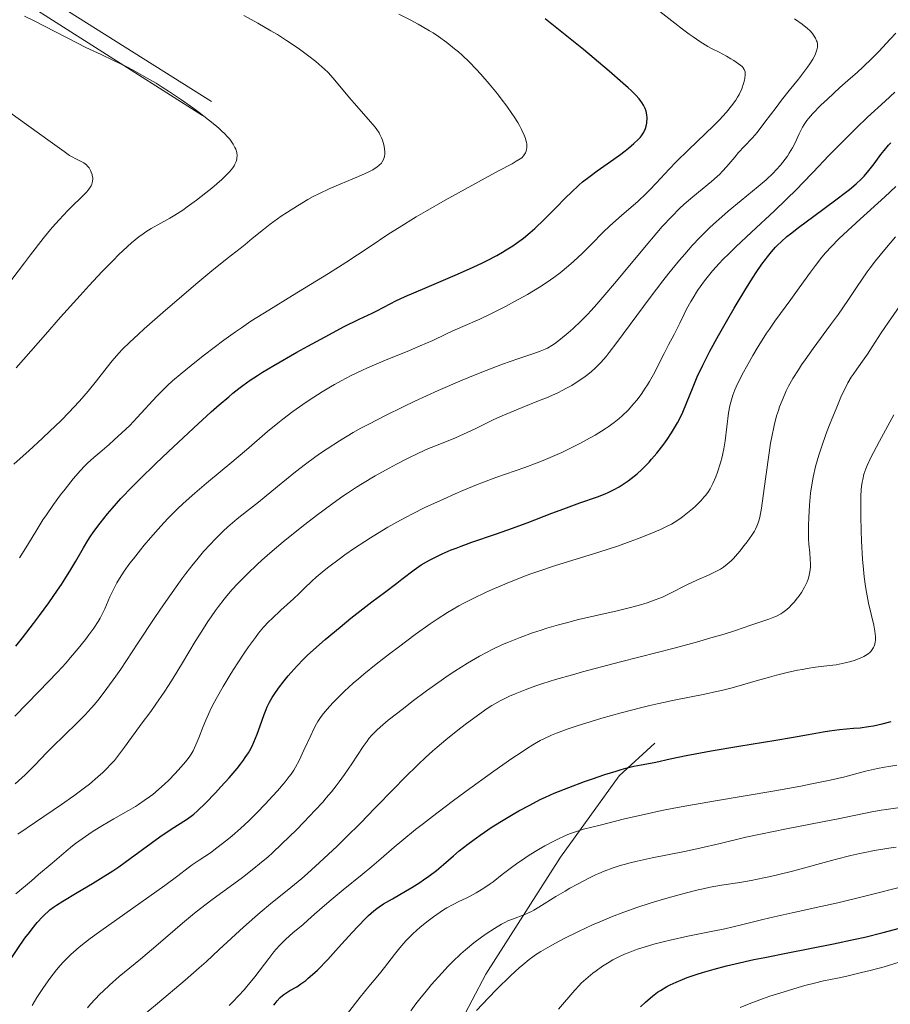
# Model space of a CAD drawing. Units: metres. Extents: x 647635 to 654527, y 4762412 to 4767189.
# Drawn here: x 650668 to 650802, y 4763102 to 4763253 of the extents above; entities that cross this region are included whole.
import ezdxf

# ---------------------------------------------------------------- set-up
doc = ezdxf.new("R2010")
doc.units = ezdxf.units.M
doc.header["$MEASUREMENT"] = 0
doc.linetypes.add('DGN Style 3', pattern=[118.56964, 84.6926, -33.87704])
doc.layers.add('Relieve y altimetría', color=7, linetype='Continuous', lineweight=0)
doc.layers.add('Viales y ferrocarril', color=7, linetype='Continuous', lineweight=0)

msp = doc.modelspace()

# ---------------------------------------------------------------- linework, layer by layer
at = {"layer": 'Relieve y altimetría', "color": 36, "linetype": 'Continuous', "lineweight": 0, "flags": 128}
for points, elevation in [([(650778.94, 4763242.72), (650779.23, 4763243.53), (650779.36, 4763244.02), (650779.42, 4763244.33), (650779.48, 4763244.87), (650779.47, 4763245.13), (650779.45, 4763245.29), (650779.38, 4763245.56), (650779.32, 4763245.69), (650779.18, 4763245.92), (650778.98, 4763246.13), (650778.82, 4763246.27), (650778.44, 4763246.56), (650777.7, 4763247.06), (650777.27, 4763247.32), (650776.58, 4763247.73), (650775.46, 4763248.33), (650774.38, 4763248.87), (650773.73, 4763249.23), (650772.5, 4763249.99), (650771.45, 4763250.7), (650770.85, 4763251.13), (650769.81, 4763251.89), (650768.63, 4763252.8), (650765.89, 4763254.93)], 1095), ([(650677.41, 4763231.55), (650676.58, 4763231.93), (650676, 4763232.23), (650675.61, 4763232.47), (650674.77, 4763233.04), (650672.61, 4763234.59), (650667.69, 4763238.16), (650664.71, 4763240.3), (650661.65, 4763242.42), (650660.16, 4763243.43), (650658.72, 4763244.38), (650656.02, 4763246.08), (650653.55, 4763247.55), (650652.04, 4763248.41), (650651.09, 4763248.93), (650649.33, 4763249.86), (650646.77, 4763251.14), (650643.91, 4763252.51), (650642.61, 4763253.17), (650640.72, 4763254.2)], 1120), ([(650667.02, 4763185.01), (650668.5, 4763186.28), (650669.37, 4763187.05), (650671.46, 4763188.97), (650672.59, 4763190.05), (650674.26, 4763191.67), (650675.6, 4763193.04), (650676.23, 4763193.7), (650677.14, 4763194.69), (650678.45, 4763196.2), (650679.75, 4763197.79), (650681.41, 4763199.9), (650682.18, 4763200.86), (650683.19, 4763202.04), (650683.76, 4763202.65), (650684.81, 4763203.7), (650686.2, 4763205), (650687.08, 4763205.78), (650690.38, 4763208.68), (650695.32, 4763212.9), (650697.48, 4763214.7), (650699.85, 4763216.62), (650701.85, 4763218.17), (650702.6, 4763218.76), (650703.7, 4763219.67), (650705.4, 4763221.07), (650706.46, 4763221.88), (650708.15, 4763223.1), (650709.1, 4763223.75), (650710.63, 4763224.73), (650712.25, 4763225.68), (650713.08, 4763226.13), (650713.93, 4763226.56), (650715.61, 4763227.35), (650717.23, 4763228.06), (650719.18, 4763228.86), (650720.02, 4763229.21), (650721.5, 4763229.87), (650722.22, 4763230.25), (650722.61, 4763230.48), (650722.83, 4763230.64), (650723.2, 4763230.94), (650723.54, 4763231.28), (650723.67, 4763231.46), (650723.87, 4763231.84), (650723.97, 4763232.12), (650724.01, 4763232.31), (650724.06, 4763232.72), (650724.06, 4763232.98), (650724.02, 4763233.52), (650723.92, 4763234.08), (650723.7, 4763234.83), (650723.57, 4763235.18), (650723.33, 4763235.69), (650723.19, 4763235.94), (650722.85, 4763236.45), (650722.58, 4763236.81), (650721.89, 4763237.64), (650720.87, 4763238.78), (650719.35, 4763240.48), (650718.62, 4763241.31), (650716.14, 4763244.36), (650715.36, 4763245.19), (650714.79, 4763245.74), (650714.39, 4763246.1), (650713.47, 4763246.88), (650712.39, 4763247.73), (650711.78, 4763248.19), (650710.75, 4763248.93), (650708.94, 4763250.15), (650707.55, 4763251.03), (650706.56, 4763251.63), (650704.54, 4763252.8), (650702.38, 4763253.98)], 1110), ([(650676.81, 4763249.7), (650670.06, 4763253.21), (650668.68, 4763253.88)], 1115), ([(650730.93, 4763251.64), (650729.82, 4763252.3), (650729.2, 4763252.64), (650727.97, 4763253.29), (650726.23, 4763254.19)], 1105), ([(650790.28, 4763250.51), (650789.99, 4763250.96), (650789.82, 4763251.19), (650789.39, 4763251.66), (650789.04, 4763251.98), (650788.21, 4763252.65), (650787.06, 4763253.47)], 1090), ([(650667.94, 4763170.6), (650668.65, 4763171.7), (650669.31, 4763172.78), (650670.56, 4763174.87), (650671.52, 4763176.44), (650672.04, 4763177.22), (650673.12, 4763178.77), (650674.21, 4763180.25), (650674.92, 4763181.16), (650676.18, 4763182.73), (650677.29, 4763184.02), (650677.93, 4763184.7), (650678.37, 4763185.12), (650679.36, 4763186.01), (650680.28, 4763186.8), (650681.71, 4763188.03), (650682.48, 4763188.71), (650683.67, 4763189.79), (650684.27, 4763190.36), (650684.86, 4763190.95), (650686.02, 4763192.14), (650689.05, 4763195.43), (650690.11, 4763196.54), (650690.62, 4763197.04), (650691.43, 4763197.78), (650692.91, 4763199.04), (650694.89, 4763200.62), (650696.37, 4763201.78), (650699.35, 4763204.04), (650701.13, 4763205.35), (650702.02, 4763205.97), (650703.48, 4763206.95), (650706.22, 4763208.68), (650709.87, 4763210.91), (650715.42, 4763214.31), (650718.08, 4763216), (650721.66, 4763218.35), (650724.69, 4763220.38), (650726.28, 4763221.4), (650728.88, 4763223.02), (650730.32, 4763223.86), (650733.36, 4763225.6), (650736.42, 4763227.29), (650741.57, 4763230.07), (650743.63, 4763231.19), (650744.28, 4763231.56), (650744.9, 4763231.95), (650745.11, 4763232.11), (650745.39, 4763232.4), (650745.6, 4763232.69), (650745.69, 4763232.86), (650745.8, 4763233.13), (650745.87, 4763233.44), (650745.9, 4763233.61), (650745.91, 4763233.97), (650745.89, 4763234.17), (650745.84, 4763234.49), (650745.76, 4763234.83), (650745.69, 4763235.08), (650745.49, 4763235.6), (650745.1, 4763236.45), (650744.77, 4763237.07), (650744.52, 4763237.5), (650743.95, 4763238.4), (650743.6, 4763238.92), (650742.83, 4763240.02), (650741.98, 4763241.15), (650741.38, 4763241.91), (650740.12, 4763243.45), (650738.81, 4763244.97), (650738.13, 4763245.71), (650737.07, 4763246.81), (650735.97, 4763247.86), (650735.39, 4763248.38), (650734.8, 4763248.87), (650733.58, 4763249.83), (650732.33, 4763250.73), (650731.49, 4763251.29), (650730.93, 4763251.64)], 1105), ([(650667.27, 4763135.81), (650668.79, 4763137.22), (650670.28, 4763138.71), (650672.13, 4763140.65), (650673.1, 4763141.64), (650674.67, 4763143.17), (650676.89, 4763145.34), (650677.99, 4763146.46), (650678.94, 4763147.49), (650679.42, 4763148.04), (650680.16, 4763148.93), (650681.36, 4763150.47), (650682.72, 4763152.37), (650683.49, 4763153.48), (650686.13, 4763157.45), (650688.74, 4763161.39), (650690.06, 4763163.36), (650691.98, 4763166.12), (650692.89, 4763167.38), (650693.48, 4763168.17), (650694.61, 4763169.63), (650695.16, 4763170.3), (650696.22, 4763171.56), (650697.25, 4763172.7), (650697.92, 4763173.4), (650699.23, 4763174.69), (650699.95, 4763175.36), (650701.38, 4763176.59), (650702.79, 4763177.73), (650704.63, 4763179.17), (650705.54, 4763179.88), (650707.57, 4763181.53), (650710.36, 4763183.81), (650711.86, 4763184.98), (650713.28, 4763186.03), (650714.02, 4763186.56), (650715.2, 4763187.36), (650717.11, 4763188.59), (650719.23, 4763189.85), (650720.38, 4763190.5), (650721.6, 4763191.16), (650724.17, 4763192.49), (650726.88, 4763193.82), (650728.7, 4763194.68), (650732.27, 4763196.31), (650735.98, 4763197.92), (650738.24, 4763198.85), (650739.63, 4763199.41), (650742.15, 4763200.36), (650744.52, 4763201.19), (650746.98, 4763202.01), (650747.93, 4763202.34), (650748.71, 4763202.67), (650749.06, 4763202.84), (650749.72, 4763203.21), (650750.15, 4763203.49), (650751.1, 4763204.19), (650752.28, 4763205.16), (650752.99, 4763205.79), (650754.26, 4763207.01), (650755.24, 4763208.02), (650755.78, 4763208.61), (650756.66, 4763209.58), (650757.61, 4763210.67), (650759.69, 4763213.13), (650763.99, 4763218.3), (650765.9, 4763220.56), (650766.73, 4763221.52), (650768.17, 4763223.09), (650769.38, 4763224.3), (650770.09, 4763224.97), (650771.41, 4763226.1), (650774.29, 4763228.44), (650775.16, 4763229.2), (650775.56, 4763229.58), (650775.95, 4763229.97), (650776.64, 4763230.74), (650777.87, 4763232.21), (650778.45, 4763232.89), (650779.32, 4763233.83), (650780.6, 4763235.17), (650781.32, 4763236.01), (650782.51, 4763237.55), (650784.21, 4763239.85), (650785.04, 4763240.96), (650786.22, 4763242.45), (650787.64, 4763244.18), (650788.29, 4763244.98), (650789.07, 4763246.02), (650789.41, 4763246.53), (650789.86, 4763247.25), (650790.21, 4763247.92), (650790.35, 4763248.23), (650790.45, 4763248.53), (650790.5, 4763248.72), (650790.57, 4763249.08), (650790.58, 4763249.25), (650790.57, 4763249.58), (650790.52, 4763249.9), (650790.45, 4763250.1), (650790.28, 4763250.51)], 1090), ([(650783.75, 4763229.72), (650784.24, 4763230.22), (650784.89, 4763230.95), (650785.28, 4763231.43), (650785.95, 4763232.35), (650786.24, 4763232.8), (650786.74, 4763233.64), (650787.14, 4763234.42), (650787.76, 4763235.76), (650788.26, 4763236.78), (650788.52, 4763237.21), (650788.95, 4763237.83), (650789.2, 4763238.15), (650789.84, 4763238.86), (650791.11, 4763240.17), (650792.1, 4763241.12), (650794.04, 4763242.91), (650795.25, 4763243.96), (650796.73, 4763245.24), (650797.55, 4763246.01), (650798.99, 4763247.42), (650800, 4763248.45), (650801.75, 4763250.31), (650802.6, 4763251.27)], 1085), ([(650667.42, 4763199.8), (650671.93, 4763204.95), (650674.24, 4763207.58), (650677.22, 4763210.9), (650678.62, 4763212.44), (650680.59, 4763214.55), (650682.35, 4763216.38), (650683.14, 4763217.16), (650683.87, 4763217.86), (650685.15, 4763219.02), (650686.25, 4763219.92), (650686.92, 4763220.41), (650687.34, 4763220.7), (650688.18, 4763221.22), (650689.62, 4763222.03), (650691.02, 4763222.8), (650691.78, 4763223.25), (650693.03, 4763224.06), (650693.71, 4763224.53), (650695.13, 4763225.58), (650696.56, 4763226.7), (650697.46, 4763227.44), (650699.02, 4763228.78), (650699.48, 4763229.21), (650700.2, 4763229.94), (650700.7, 4763230.53), (650700.93, 4763230.87), (650701.04, 4763231.09), (650701.21, 4763231.5), (650701.32, 4763231.9), (650701.34, 4763232.11), (650701.35, 4763232.42), (650701.3, 4763232.91), (650701.15, 4763233.42), (650701.03, 4763233.7), (650700.76, 4763234.21), (650700.58, 4763234.49), (650700.24, 4763234.94), (650699.8, 4763235.44), (650699.54, 4763235.71), (650698.92, 4763236.3), (650698.56, 4763236.63), (650697.94, 4763237.16), (650696.99, 4763237.93), (650695.51, 4763239.06), (650694.71, 4763239.66), (650692.8, 4763241.01), (650690.84, 4763242.34), (650689.86, 4763242.96), (650688.91, 4763243.55), (650687.09, 4763244.62), (650685.38, 4763245.56), (650684.31, 4763246.11), (650682.37, 4763247.07), (650680.48, 4763247.96), (650678.1, 4763249.07), (650676.81, 4763249.7)], 1115), ([(650667.19, 4763146.24), (650670.89, 4763150.01), (650673.77, 4763153.02), (650675.08, 4763154.45), (650675.78, 4763155.24), (650676.94, 4763156.63), (650678.04, 4763158.02), (650678.57, 4763158.73), (650679.32, 4763159.78), (650679.99, 4763160.81), (650680.29, 4763161.32), (650680.56, 4763161.81), (650681.03, 4763162.76), (650681.82, 4763164.6), (650682.24, 4763165.51), (650682.65, 4763166.33), (650682.89, 4763166.75), (650683.29, 4763167.42), (650684, 4763168.51), (650684.9, 4763169.75), (650685.42, 4763170.44), (650686.49, 4763171.81), (650687.09, 4763172.54), (650688.05, 4763173.68), (650689.62, 4763175.44), (650690.73, 4763176.63), (650691.3, 4763177.22), (650692.17, 4763178.08), (650693.05, 4763178.92), (650694.85, 4763180.53), (650696.66, 4763182.07), (650699.06, 4763184.05), (650700.24, 4763185.02), (650702.8, 4763187.2), (650706.06, 4763189.99), (650707.63, 4763191.29), (650708.41, 4763191.91), (650709.95, 4763193.08), (650711.46, 4763194.16), (650712.46, 4763194.85), (650714.42, 4763196.11), (650715.72, 4763196.89), (650716.36, 4763197.26), (650717.35, 4763197.81), (650718.89, 4763198.6), (650720.53, 4763199.39), (650721.4, 4763199.78), (650724.19, 4763200.97), (650727.89, 4763202.49), (650729.5, 4763203.16), (650731.43, 4763204.02), (650733.47, 4763204.97), (650734.44, 4763205.42), (650736.05, 4763206.13), (650738.68, 4763207.3), (650740.28, 4763208.06), (650742.72, 4763209.29), (650744.02, 4763209.98), (650745.98, 4763211.08), (650747.86, 4763212.2), (650748.73, 4763212.77), (650749.55, 4763213.33), (650750.07, 4763213.69), (650751.03, 4763214.41), (650752.32, 4763215.47), (650753.09, 4763216.14), (650754.46, 4763217.44), (650755.82, 4763218.82), (650757.63, 4763220.64), (650758.66, 4763221.62), (650760.45, 4763223.21), (650763, 4763225.45), (650764.2, 4763226.56), (650764.75, 4763227.11), (650765.78, 4763228.18), (650767.77, 4763230.34), (650768.86, 4763231.49), (650770.75, 4763233.33), (650773.39, 4763235.83), (650774.6, 4763237.01), (650775.56, 4763237.98), (650776, 4763238.44), (650776.59, 4763239.11), (650777.37, 4763240.06), (650778.01, 4763240.96), (650778.28, 4763241.41), (650778.53, 4763241.85), (650778.94, 4763242.72)], 1095), ([(650759.32, 4763191.38), (650760.09, 4763192), (650760.56, 4763192.42), (650761.46, 4763193.3), (650762.35, 4763194.29), (650762.79, 4763194.83), (650763.46, 4763195.71), (650764.11, 4763196.66), (650764.43, 4763197.17), (650764.75, 4763197.7), (650765.36, 4763198.8), (650767, 4763202.01), (650767.69, 4763203.32), (650768.54, 4763204.92), (650768.97, 4763205.76), (650769.43, 4763206.69), (650770.1, 4763208.07), (650770.47, 4763208.81), (650771.1, 4763209.98), (650771.45, 4763210.58), (650772.15, 4763211.69), (650772.54, 4763212.27), (650773.21, 4763213.19), (650774.01, 4763214.18), (650774.45, 4763214.71), (650775.47, 4763215.84), (650776.04, 4763216.44), (650776.99, 4763217.4), (650778.05, 4763218.43), (650780.44, 4763220.68), (650783.95, 4763223.94), (650785.73, 4763225.63), (650787.46, 4763227.33), (650788.3, 4763228.17), (650789.92, 4763229.88), (650792.34, 4763232.43), (650793.82, 4763233.95), (650795.58, 4763235.71), (650796.59, 4763236.69), (650798.29, 4763238.32), (650800.96, 4763240.8), (650802.48, 4763242.19)], 1080), ([(650666.72, 4763213.37), (650668.66, 4763215.93), (650669.59, 4763217.16), (650671.55, 4763219.67), (650672.43, 4763220.75), (650672.99, 4763221.41), (650674.01, 4763222.57), (650675.35, 4763223.98), (650676.12, 4763224.75), (650677.36, 4763225.96), (650678, 4763226.59), (650678.26, 4763226.87), (650678.58, 4763227.26), (650678.83, 4763227.62), (650678.93, 4763227.8), (650679.04, 4763228.05), (650679.1, 4763228.22), (650679.16, 4763228.56), (650679.18, 4763228.83), (650679.17, 4763229.01), (650679.11, 4763229.37), (650679.07, 4763229.55), (650678.95, 4763229.91), (650678.85, 4763230.13), (650678.6, 4763230.56), (650678.38, 4763230.83), (650678.2, 4763231.01), (650677.82, 4763231.31), (650677.41, 4763231.55)], 1120), ([(650667.68, 4763128.12), (650670.37, 4763129.95), (650674.38, 4763132.67), (650676.27, 4763133.99), (650677.92, 4763135.22), (650678.65, 4763135.79), (650679.97, 4763136.89), (650680.74, 4763137.59), (650681.21, 4763138.04), (650682.06, 4763138.94), (650682.5, 4763139.44), (650683.31, 4763140.44), (650684.07, 4763141.47), (650685.12, 4763142.94), (650685.68, 4763143.73), (650686.63, 4763145.01), (650688.08, 4763146.97), (650688.87, 4763148.07), (650690.15, 4763149.94), (650690.82, 4763150.98), (650691.52, 4763152.09), (650692.96, 4763154.46), (650694.94, 4763157.73), (650695.92, 4763159.32), (650696.88, 4763160.81), (650697.36, 4763161.51), (650698.04, 4763162.49), (650698.49, 4763163.1), (650699.36, 4763164.23), (650699.78, 4763164.74), (650700.61, 4763165.7), (650701.41, 4763166.57), (650701.93, 4763167.11), (650702.94, 4763168.12), (650704.43, 4763169.54), (650705.19, 4763170.24), (650706.39, 4763171.3), (650708.46, 4763173.04), (650709.51, 4763173.9), (650711.8, 4763175.71), (650713.57, 4763177.08), (650716.11, 4763178.98), (650717.63, 4763180.05), (650718.34, 4763180.54), (650719.72, 4763181.45), (650720.64, 4763182.03), (650722.58, 4763183.17), (650724.73, 4763184.37), (650725.86, 4763184.97), (650727.57, 4763185.85), (650729.24, 4763186.67), (650730.04, 4763187.04), (650730.81, 4763187.38), (650732.27, 4763187.98), (650734.92, 4763189.04), (650736.18, 4763189.58), (650738.07, 4763190.49), (650740.84, 4763191.85), (650742.45, 4763192.58), (650743.32, 4763192.94), (650745.17, 4763193.69), (650747.72, 4763194.7), (650748.95, 4763195.21), (650750.66, 4763195.97), (650751.44, 4763196.35), (650751.92, 4763196.6), (650752.81, 4763197.1), (650753.97, 4763197.83), (650754.65, 4763198.3), (650755.06, 4763198.61), (650755.81, 4763199.2), (650756.47, 4763199.78), (650756.78, 4763200.09), (650757.27, 4763200.6), (650758.1, 4763201.56), (650758.58, 4763202.16), (650759.74, 4763203.69), (650764.87, 4763210.63), (650766.8, 4763213.17), (650767.75, 4763214.38), (650769.38, 4763216.38), (650770.17, 4763217.3), (650771.34, 4763218.62), (650772.51, 4763219.86), (650773.1, 4763220.46), (650774, 4763221.34), (650774.61, 4763221.91), (650775.86, 4763223.04), (650776.85, 4763223.87), (650778.86, 4763225.52), (650781.47, 4763227.67), (650782.67, 4763228.71), (650783.75, 4763229.72)], 1085), ([(650713.79, 4763145.41), (650714.18, 4763146.01), (650714.46, 4763146.4), (650715.16, 4763147.24), (650716.13, 4763148.32), (650716.74, 4763148.96), (650717.85, 4763150.06), (650719.22, 4763151.31), (650720.01, 4763151.99), (650720.87, 4763152.72), (650722.76, 4763154.25), (650724.79, 4763155.82), (650726.15, 4763156.86), (650728.75, 4763158.79), (650731.04, 4763160.44), (650732.12, 4763161.17), (650733.73, 4763162.2), (650735.43, 4763163.19), (650736.34, 4763163.68), (650737.66, 4763164.35), (650739.55, 4763165.26), (650740.55, 4763165.71), (650742.88, 4763166.7), (650745.29, 4763167.66), (650746.51, 4763168.11), (650747.73, 4763168.54), (650750.15, 4763169.34), (650756.99, 4763171.47), (650759.99, 4763172.45), (650761.79, 4763173.08), (650762.89, 4763173.49), (650764.84, 4763174.25), (650766.46, 4763174.94), (650767.17, 4763175.28), (650768.12, 4763175.78), (650768.57, 4763176.04), (650769.42, 4763176.58), (650769.83, 4763176.87), (650770.62, 4763177.48), (650771.37, 4763178.11), (650771.84, 4763178.53), (650772.66, 4763179.36), (650773.18, 4763179.94), (650773.41, 4763180.22), (650773.81, 4763180.79), (650774.06, 4763181.18), (650774.49, 4763182), (650774.93, 4763183.03), (650775.2, 4763183.75), (650775.66, 4763185.21), (650775.91, 4763186.14), (650776.02, 4763186.61), (650776.17, 4763187.34), (650776.37, 4763188.58), (650776.92, 4763192.88), (650777.11, 4763193.94), (650777.25, 4763194.52), (650777.35, 4763194.89), (650777.59, 4763195.61), (650777.9, 4763196.41), (650778.1, 4763196.87), (650778.46, 4763197.65), (650779.21, 4763199.13), (650780.12, 4763200.78), (650780.64, 4763201.69), (650781.47, 4763203.09), (650782.33, 4763204.47), (650782.76, 4763205.14), (650783.18, 4763205.77), (650784.02, 4763206.96), (650786.5, 4763210.33), (650787.79, 4763212.12), (650789.49, 4763214.49), (650790.28, 4763215.56), (650791.27, 4763216.84), (650791.8, 4763217.47), (650792.72, 4763218.46), (650793.88, 4763219.62), (650794.57, 4763220.28), (650797.14, 4763222.65), (650800.94, 4763226.1), (650802.62, 4763227.68)], 1070), ([(650798.7, 4763215.2), (650799.49, 4763216.23), (650800.95, 4763218.02), (650802.58, 4763219.95)], 1065), ([(650689.22, 4763111.18), (650692.98, 4763114.4), (650694.84, 4763115.93), (650695.74, 4763116.65), (650697.5, 4763117.99), (650702.18, 4763121.44), (650703.96, 4763122.82), (650704.81, 4763123.51), (650706.12, 4763124.63), (650706.8, 4763125.24), (650708.26, 4763126.6), (650710.47, 4763128.74), (650711.63, 4763129.92), (650713.39, 4763131.77), (650714.52, 4763133.03), (650715.06, 4763133.66), (650715.85, 4763134.6), (650716.58, 4763135.52), (650717.04, 4763136.12), (650717.89, 4763137.29), (650719.01, 4763138.92), (650720.75, 4763141.56), (650721.34, 4763142.42), (650721.62, 4763142.79), (650722.07, 4763143.32), (650722.57, 4763143.84), (650722.86, 4763144.11), (650723.34, 4763144.55), (650724.6, 4763145.6), (650726.92, 4763147.43), (650728.29, 4763148.49), (650730.49, 4763150.13), (650732.72, 4763151.73), (650733.8, 4763152.48), (650734.83, 4763153.17), (650736.78, 4763154.41), (650738.62, 4763155.47), (650739.81, 4763156.1), (650740.59, 4763156.5), (650742.17, 4763157.24), (650743.07, 4763157.63), (650744.9, 4763158.36), (650746.79, 4763159.05), (650748.08, 4763159.48), (650748.96, 4763159.75), (650750.76, 4763160.27), (650751.79, 4763160.55), (650753.87, 4763161.08), (650759.81, 4763162.46), (650762.03, 4763163.01), (650763.02, 4763163.28), (650764.39, 4763163.69), (650765.63, 4763164.11), (650766.2, 4763164.33), (650766.75, 4763164.56), (650767.77, 4763165.03), (650770.61, 4763166.48), (650772.05, 4763167.16), (650773.91, 4763167.98), (650774.73, 4763168.36), (650775.68, 4763168.86), (650776.11, 4763169.13), (650776.72, 4763169.59), (650777.33, 4763170.14), (650777.65, 4763170.46), (650777.98, 4763170.82), (650778.66, 4763171.62), (650779.33, 4763172.47), (650779.76, 4763173.04), (650780.5, 4763174.08), (650780.89, 4763174.68), (650781.06, 4763174.97), (650781.28, 4763175.43), (650781.47, 4763175.97), (650781.56, 4763176.29), (650781.7, 4763176.83), (650781.96, 4763178.24), (650782.39, 4763181.24), (650783.04, 4763186), (650783.38, 4763188.22), (650783.56, 4763189.21), (650783.92, 4763190.94), (650784.3, 4763192.4), (650784.57, 4763193.26), (650784.75, 4763193.79), (650785.13, 4763194.8), (650785.54, 4763195.76), (650785.76, 4763196.24), (650786.13, 4763196.98), (650786.8, 4763198.17), (650787.64, 4763199.5), (650788.13, 4763200.24), (650788.69, 4763201.04), (650789.93, 4763202.77), (650792.58, 4763206.39), (650793.79, 4763208.04), (650795.23, 4763210.13), (650796.69, 4763212.33), (650797.33, 4763213.3), (650798.22, 4763214.55), (650798.7, 4763215.2)], 1065), ([(650789.23, 4763176.77), (650789.34, 4763178.7), (650789.52, 4763180.52), (650789.66, 4763181.48), (650789.92, 4763182.99), (650790.3, 4763184.62), (650790.53, 4763185.48), (650790.8, 4763186.38), (650791.41, 4763188.23), (650792.08, 4763190.1), (650792.55, 4763191.31), (650793.43, 4763193.51), (650794.18, 4763195.29), (650794.53, 4763196.05), (650795.02, 4763197.05), (650795.27, 4763197.51), (650795.78, 4763198.38), (650796.05, 4763198.79), (650796.61, 4763199.61), (650797.74, 4763201.16), (650798.26, 4763201.89), (650798.99, 4763203.02), (650800.38, 4763205.19), (650801.51, 4763206.84), (650803.6, 4763209.82)], 1060), ([(650800.11, 4763188.52), (650802.32, 4763192.57)], 1055), ([(650667.35, 4763118.92), (650669.76, 4763120.94), (650670.86, 4763121.87), (650672.93, 4763123.64), (650675.09, 4763125.5), (650676.06, 4763126.29), (650676.54, 4763126.67), (650677.53, 4763127.4), (650678.55, 4763128.1), (650679.24, 4763128.55), (650680.69, 4763129.44), (650682.42, 4763130.43), (650684.69, 4763131.72), (650685.73, 4763132.34), (650686.21, 4763132.65), (650687.1, 4763133.25), (650687.9, 4763133.83), (650688.4, 4763134.22), (650689.3, 4763134.98), (650690.23, 4763135.82), (650690.8, 4763136.36), (650691.84, 4763137.41), (650692.74, 4763138.38), (650693.14, 4763138.84), (650693.68, 4763139.51), (650694.11, 4763140.1), (650694.31, 4763140.41), (650694.6, 4763140.92), (650695.02, 4763141.81), (650695.46, 4763142.91), (650696.13, 4763144.67), (650696.54, 4763145.64), (650697.17, 4763147.03), (650697.53, 4763147.76), (650698.14, 4763148.92), (650699.21, 4763150.81), (650700.46, 4763152.87), (650701.35, 4763154.27), (650702.54, 4763156.06), (650703.11, 4763156.88), (650704.17, 4763158.34), (650704.67, 4763159), (650705.44, 4763159.92), (650706.25, 4763160.8), (650706.68, 4763161.23), (650708.08, 4763162.56), (650710.02, 4763164.29), (650710.92, 4763165.12), (650711.74, 4763165.91), (650712.87, 4763166.99), (650713.53, 4763167.59), (650714.74, 4763168.62), (650715.48, 4763169.21), (650717.05, 4763170.39), (650717.95, 4763171.04), (650719.41, 4763172.06), (650721.01, 4763173.12), (650721.86, 4763173.66), (650723.61, 4763174.74), (650724.52, 4763175.28), (650725.92, 4763176.07), (650727.35, 4763176.84), (650728.31, 4763177.34), (650730.24, 4763178.3), (650733.09, 4763179.63), (650734.9, 4763180.43), (650736.05, 4763180.92), (650738.17, 4763181.79), (650739.23, 4763182.21), (650741.12, 4763182.92), (650745.6, 4763184.49), (650747.47, 4763185.18), (650748.41, 4763185.55), (650749.85, 4763186.15), (650751.29, 4763186.78), (650752.01, 4763187.12), (650752.73, 4763187.48), (650754.16, 4763188.21), (650755.53, 4763188.96), (650756.39, 4763189.45), (650757.93, 4763190.4), (650758.43, 4763190.74), (650759.32, 4763191.38)], 1080), ([(650701.59, 4763103.22), (650702.45, 4763104.16), (650702.87, 4763104.65), (650704.1, 4763106.17), (650706.24, 4763109), (650707.02, 4763109.99), (650707.39, 4763110.43), (650707.95, 4763111.05), (650708.87, 4763111.96), (650709.95, 4763112.91), (650711.5, 4763114.22), (650712.24, 4763114.86), (650713.27, 4763115.78), (650714.8, 4763117.15), (650715.8, 4763117.99), (650717.68, 4763119.52), (650720.61, 4763121.89), (650722.09, 4763123.12), (650723.51, 4763124.34), (650725.53, 4763126.1), (650726.7, 4763127.09), (650728.78, 4763128.79), (650730.01, 4763129.76), (650731.38, 4763130.82), (650734.44, 4763133.13), (650736.6, 4763134.73), (650740.84, 4763137.79), (650743.62, 4763139.74), (650745.16, 4763140.78), (650745.85, 4763141.23), (650746.8, 4763141.82), (650747.97, 4763142.48), (650748.53, 4763142.77), (650749.67, 4763143.3), (650750.46, 4763143.63), (650752.24, 4763144.28), (650753.81, 4763144.8), (650754.96, 4763145.17), (650757.44, 4763145.92), (650760.4, 4763146.75), (650763.37, 4763147.53), (650764.82, 4763147.89), (650766.21, 4763148.21), (650768.82, 4763148.77), (650773.26, 4763149.64), (650775.06, 4763150.01), (650775.85, 4763150.19), (650777.26, 4763150.54), (650778.54, 4763150.9), (650781.14, 4763151.66), (650783.18, 4763152.24), (650784.27, 4763152.52), (650785.92, 4763152.93), (650787.52, 4763153.29), (650788.27, 4763153.44), (650788.97, 4763153.56), (650790.26, 4763153.75), (650792.45, 4763154.01), (650793.43, 4763154.14), (650793.91, 4763154.22), (650794.83, 4763154.42), (650795.69, 4763154.64), (650796.21, 4763154.8), (650797.15, 4763155.14), (650797.72, 4763155.41), (650797.96, 4763155.55), (650798.39, 4763155.84), (650798.62, 4763156.04), (650798.76, 4763156.18), (650799.01, 4763156.48), (650799.21, 4763156.82), (650799.29, 4763157), (650799.39, 4763157.31), (650799.46, 4763157.65), (650799.48, 4763157.85), (650799.49, 4763158.27), (650799.48, 4763158.5), (650799.45, 4763158.88), (650799.39, 4763159.3), (650799.22, 4763160.25), (650798.44, 4763163.64), (650798.12, 4763165.31), (650797.97, 4763166.2), (650797.77, 4763167.68), (650797.6, 4763169.38), (650797.52, 4763170.34), (650797.34, 4763173.2), (650797.28, 4763174.73), (650797.22, 4763176.99), (650797.22, 4763179.07), (650797.25, 4763180), (650797.31, 4763181.07), (650797.36, 4763181.56), (650797.45, 4763182.23), (650797.53, 4763182.65), (650797.73, 4763183.45), (650798.01, 4763184.25), (650798.23, 4763184.79), (650798.8, 4763186), (650799.19, 4763186.77), (650800.11, 4763188.52)], 1055), ([(650686.18, 4763099.62), (650689.11, 4763102.07), (650693.4, 4763105.67), (650695.55, 4763107.54), (650696.6, 4763108.48), (650698.62, 4763110.34), (650702.37, 4763113.82), (650704.08, 4763115.35), (650704.9, 4763116.06), (650706.48, 4763117.36), (650709.61, 4763119.89), (650711.29, 4763121.28), (650712.18, 4763122.05), (650714.05, 4763123.74), (650716.73, 4763126.26), (650718.14, 4763127.63), (650720.31, 4763129.8), (650722.54, 4763132.08), (650725.54, 4763135.18), (650727.04, 4763136.7), (650729.26, 4763138.88), (650730.34, 4763139.9), (650731.4, 4763140.86), (650732.1, 4763141.47), (650733.44, 4763142.6), (650735.31, 4763144.1), (650736.43, 4763144.96), (650738.32, 4763146.34), (650739.81, 4763147.4), (650740.54, 4763147.88), (650740.96, 4763148.14), (650741.78, 4763148.59), (650742.71, 4763149.05), (650743.24, 4763149.3), (650744.11, 4763149.68), (650745.64, 4763150.3), (650747.31, 4763150.91), (650748.35, 4763151.25), (650750.31, 4763151.86), (650752.9, 4763152.6), (650754.48, 4763153.04), (650760.28, 4763154.57), (650768.73, 4763156.77), (650772.35, 4763157.74), (650773.85, 4763158.16), (650776.24, 4763158.87), (650777.99, 4763159.42), (650780.36, 4763160.23), (650783.1, 4763161.16), (650783.89, 4763161.47), (650784.26, 4763161.64), (650784.95, 4763162), (650785.27, 4763162.2), (650785.87, 4763162.65), (650786.26, 4763162.99), (650786.51, 4763163.24), (650787.01, 4763163.79), (650787.51, 4763164.41), (650787.75, 4763164.74), (650788.1, 4763165.26), (650788.57, 4763166.07), (650788.97, 4763166.88), (650789.13, 4763167.28), (650789.25, 4763167.67), (650789.32, 4763167.93), (650789.43, 4763168.42), (650789.51, 4763169.13), (650789.52, 4763169.59), (650789.48, 4763170.44), (650789.39, 4763171.36), (650789.26, 4763172.71), (650789.21, 4763173.52), (650789.18, 4763174.83), (650789.19, 4763175.57), (650789.23, 4763176.77)], 1060), ([(650669.87, 4763101.76), (650670.59, 4763102.97), (650670.98, 4763103.59), (650671.6, 4763104.53), (650672.59, 4763105.92), (650673.62, 4763107.25), (650674.16, 4763107.88), (650674.69, 4763108.47), (650675.06, 4763108.85), (650675.83, 4763109.6), (650676.23, 4763109.96), (650677.1, 4763110.7), (650678.08, 4763111.48), (650678.79, 4763112.03), (650680.43, 4763113.23), (650690.28, 4763120.22), (650692.27, 4763121.7), (650693.83, 4763122.91), (650694.46, 4763123.37), (650695.52, 4763124.08), (650697.25, 4763125.24), (650698.27, 4763125.98), (650699.79, 4763127.17), (650700.6, 4763127.85), (650701.87, 4763128.96), (650703.16, 4763130.15), (650703.8, 4763130.78), (650704.44, 4763131.42), (650705.69, 4763132.72), (650706.86, 4763133.98), (650707.57, 4763134.77), (650708.75, 4763136.15), (650709.39, 4763136.96), (650709.65, 4763137.3), (650710.09, 4763137.96), (650710.35, 4763138.4), (650710.89, 4763139.44), (650711.62, 4763141), (650712.69, 4763143.28), (650713.18, 4763144.28), (650713.59, 4763145.07), (650713.79, 4763145.41)], 1070), ([(650718.34, 4763100.54), (650720.3, 4763103.04), (650721.63, 4763104.67), (650723.24, 4763106.62), (650724, 4763107.58), (650725.54, 4763109.6), (650726.38, 4763110.64), (650727.31, 4763111.7), (650727.82, 4763112.23), (650728.36, 4763112.76), (650729.52, 4763113.8), (650730.73, 4763114.78), (650731.54, 4763115.39), (650732.07, 4763115.76), (650733.08, 4763116.44), (650733.6, 4763116.76), (650734.58, 4763117.3), (650735.47, 4763117.75), (650736.56, 4763118.26), (650737.08, 4763118.52), (650738.12, 4763119.06), (650738.64, 4763119.37), (650739.44, 4763119.87), (650740.28, 4763120.45), (650740.72, 4763120.78), (650742.12, 4763121.87), (650743.53, 4763122.96), (650744.31, 4763123.54), (650745.57, 4763124.42), (650746.25, 4763124.86), (650747.68, 4763125.74), (650748.66, 4763126.29), (650749.94, 4763126.98), (650750.56, 4763127.29), (650751.87, 4763127.89), (650752.46, 4763128.14), (650753.56, 4763128.53), (650754.63, 4763128.84), (650757.16, 4763129.47), (650760.9, 4763130.43), (650763.47, 4763131.03), (650766.64, 4763131.71), (650768.48, 4763132.07), (650770.5, 4763132.45), (650774.91, 4763133.22), (650784.02, 4763134.77), (650788, 4763135.48), (650789.7, 4763135.81), (650792.55, 4763136.41), (650794.77, 4763136.93), (650797.98, 4763137.76), (650799.82, 4763138.19), (650800.9, 4763138.41), (650801.56, 4763138.52), (650802.8, 4763138.69)], 1045), ([(650728.86, 4763102), (650729.66, 4763103.03), (650730.2, 4763103.7), (650731.26, 4763104.97), (650732.82, 4763106.73), (650733.83, 4763107.8), (650734.49, 4763108.47), (650735.77, 4763109.68), (650736.46, 4763110.29), (650737.76, 4763111.37), (650738.94, 4763112.27), (650739.66, 4763112.78), (650740.91, 4763113.6), (650742, 4763114.25), (650742.6, 4763114.57), (650742.97, 4763114.75), (650743.7, 4763115.05), (650745.57, 4763115.74), (650746.26, 4763116.04), (650746.62, 4763116.22), (650746.98, 4763116.41), (650747.74, 4763116.85), (650750.37, 4763118.51), (650751.78, 4763119.35), (650752.52, 4763119.78), (650753.67, 4763120.42), (650755.42, 4763121.34), (650756.44, 4763121.83), (650756.97, 4763122.07), (650757.8, 4763122.42), (650759.19, 4763122.93), (650760.25, 4763123.26), (650760.84, 4763123.43), (650761.79, 4763123.68), (650762.84, 4763123.93), (650765.16, 4763124.44), (650770.16, 4763125.45), (650772.52, 4763125.95), (650775.61, 4763126.66), (650779.58, 4763127.61), (650781.84, 4763128.11), (650785.81, 4763128.91), (650791.33, 4763129.97), (650793.76, 4763130.44), (650798.93, 4763131.51), (650800.38, 4763131.77), (650801.14, 4763131.9), (650803.67, 4763132.23)], 1040), ([(650738.14, 4763101), (650740, 4763102.95), (650741.22, 4763104.19), (650743.43, 4763106.34), (650744.72, 4763107.54), (650745.27, 4763108.03), (650746.24, 4763108.82), (650746.83, 4763109.26), (650747.22, 4763109.53), (650748.05, 4763110.06), (650749.5, 4763110.9), (650750.31, 4763111.35), (650751.64, 4763112.04), (650753.84, 4763113.13), (650755.99, 4763114.13), (650757.14, 4763114.63), (650758.93, 4763115.38), (650760.83, 4763116.11), (650761.82, 4763116.46), (650762.83, 4763116.81), (650764.88, 4763117.47), (650766.9, 4763118.08), (650768.18, 4763118.45), (650770.46, 4763119.07), (650772.25, 4763119.53), (650773.02, 4763119.71), (650774.11, 4763119.94), (650775.81, 4763120.24), (650778.66, 4763120.68), (650780.38, 4763120.98), (650782.31, 4763121.36), (650783.35, 4763121.58), (650784.44, 4763121.84), (650786.73, 4763122.42), (650793.28, 4763124.19), (650795.73, 4763124.82), (650797.07, 4763125.13), (650797.87, 4763125.3), (650799.35, 4763125.58), (650801.55, 4763125.93), (650802.68, 4763126.08)], 1035), ([(650753.28, 4763104.11), (650753.94, 4763104.84), (650754.28, 4763105.18), (650754.62, 4763105.51), (650755.32, 4763106.13), (650756.05, 4763106.72), (650756.55, 4763107.1), (650757.55, 4763107.8), (650758.57, 4763108.44), (650759.1, 4763108.75), (650759.96, 4763109.2), (650760.93, 4763109.64), (650761.46, 4763109.86), (650762.5, 4763110.25), (650763.06, 4763110.44), (650763.96, 4763110.74), (650765.44, 4763111.17), (650767.06, 4763111.59), (650767.92, 4763111.8), (650770.67, 4763112.4), (650774.49, 4763113.17), (650776.32, 4763113.56), (650778.89, 4763114.17), (650782.2, 4763114.98), (650783.91, 4763115.38), (650786.71, 4763115.99), (650791.1, 4763116.95), (650793.7, 4763117.55), (650798.09, 4763118.63), (650804.17, 4763120.13)], 1030), ([(650678.36, 4763101.38), (650678.83, 4763101.94), (650679.55, 4763102.75), (650680.27, 4763103.5), (650680.76, 4763103.98), (650681.74, 4763104.89), (650683.25, 4763106.2), (650686.52, 4763108.88), (650689.22, 4763111.18)], 1065), ([(650778.69, 4763101.46), (650780.36, 4763102.13), (650782.13, 4763102.78), (650783.26, 4763103.17), (650785.46, 4763103.87), (650787.59, 4763104.52), (650788.62, 4763104.82), (650790.1, 4763105.2), (650791.51, 4763105.52), (650793.68, 4763105.97), (650795.07, 4763106.28), (650797.37, 4763106.82), (650798.69, 4763107.15), (650800.84, 4763107.72), (650803.15, 4763108.39)], 1020), ([(650700.13, 4763101.74), (650700.71, 4763102.32), (650701.59, 4763103.22)], 1055), ([(650750.77, 4763101.17), (650753.28, 4763104.11)], 1030), ([(650728.06, 4763100.93), (650728.86, 4763102)], 1040)]:
    msp.add_lwpolyline(points, dxfattribs=dict(at, elevation=elevation))
at = {"layer": 'Relieve y altimetría', "color": 36, "linetype": 'Continuous', "lineweight": 30, "flags": 128}
for points, elevation in [([(650763.81, 4763235.9), (650764.04, 4763236.35), (650764.13, 4763236.59), (650764.25, 4763236.97), (650764.34, 4763237.4), (650764.36, 4763237.63), (650764.39, 4763238.08), (650764.38, 4763238.31), (650764.35, 4763238.68), (650764.23, 4763239.27), (650764.09, 4763239.68), (650764, 4763239.89), (650763.84, 4763240.21), (650763.6, 4763240.6), (650763.45, 4763240.8), (650763.18, 4763241.14), (650762.65, 4763241.72), (650761.92, 4763242.43), (650761.46, 4763242.85), (650760.66, 4763243.57), (650758.54, 4763245.41), (650754.6, 4763248.73), (650752.31, 4763250.6), (650748.73, 4763253.47)], 1100), ([(650667.37, 4763157.01), (650668.38, 4763158.28), (650670.06, 4763160.49), (650670.99, 4763161.74), (650672.41, 4763163.69), (650673.75, 4763165.59), (650674.36, 4763166.48), (650674.9, 4763167.31), (650675.83, 4763168.79), (650676.58, 4763170.06), (650677.75, 4763172.13), (650678.43, 4763173.27), (650678.78, 4763173.81), (650679.34, 4763174.62), (650680.32, 4763175.94), (650681.44, 4763177.35), (650682.16, 4763178.19), (650683.51, 4763179.69), (650685.29, 4763181.54), (650686.36, 4763182.62), (650688.88, 4763185.09), (650690.76, 4763186.89), (650694.65, 4763190.52), (650697.39, 4763193.01), (650698.63, 4763194.1), (650700.08, 4763195.35), (650700.73, 4763195.89), (650701.65, 4763196.63), (650702.23, 4763197.07), (650703.36, 4763197.89), (650704.48, 4763198.64), (650705.26, 4763199.13), (650707, 4763200.17), (650710.54, 4763202.19), (650712.25, 4763203.14), (650715.57, 4763204.94), (650717.74, 4763206.08), (650720.12, 4763207.28), (650722.11, 4763208.2), (650722.82, 4763208.54), (650723.84, 4763209.09), (650724.99, 4763209.7), (650725.75, 4763210.08), (650727.21, 4763210.76), (650730.21, 4763212.07), (650734.88, 4763214.07), (650737.08, 4763215.03), (650738.97, 4763215.91), (650739.8, 4763216.31), (650741.29, 4763217.09), (650742.17, 4763217.59), (650742.72, 4763217.92), (650743.76, 4763218.58), (650744.31, 4763218.96), (650745.38, 4763219.75), (650746.42, 4763220.61), (650747.12, 4763221.23), (650748.56, 4763222.6), (650750.3, 4763224.36), (650751.9, 4763225.99), (650752.71, 4763226.78), (650753.9, 4763227.89), (650754.48, 4763228.39), (650755.62, 4763229.29), (650756.71, 4763230.09), (650758.76, 4763231.5), (650760.17, 4763232.52), (650761.01, 4763233.16), (650761.51, 4763233.57), (650762.36, 4763234.28), (650763.04, 4763234.92), (650763.36, 4763235.27), (650763.54, 4763235.49), (650763.81, 4763235.9)], 1100), ([(650785.89, 4763219.98), (650786.41, 4763220.41), (650787.66, 4763221.38), (650790.02, 4763223.13), (650793.41, 4763225.62), (650794.88, 4763226.74), (650795.5, 4763227.23), (650796.52, 4763228.08), (650797.31, 4763228.81), (650797.74, 4763229.25), (650798.5, 4763230.13), (650799.3, 4763231.18), (650800.34, 4763232.6), (650800.84, 4763233.24), (650801.5, 4763234.03), (650801.88, 4763234.42)], 1075), ([(650684.95, 4763124.34), (650688.14, 4763126.7), (650689.51, 4763127.7), (650691.21, 4763128.86), (650693.57, 4763130.35), (650694.32, 4763130.86), (650694.69, 4763131.15), (650695.3, 4763131.68), (650696.52, 4763132.87), (650698.03, 4763134.44), (650698.88, 4763135.35), (650700.16, 4763136.78), (650701.36, 4763138.19), (650701.88, 4763138.86), (650702.35, 4763139.49), (650702.62, 4763139.88), (650703.1, 4763140.62), (650703.3, 4763140.97), (650703.66, 4763141.63), (650703.95, 4763142.25), (650704.43, 4763143.45), (650704.9, 4763144.77), (650705.5, 4763146.48), (650705.83, 4763147.28), (650706, 4763147.67), (650706.37, 4763148.41), (650706.78, 4763149.12), (650707.07, 4763149.59), (650707.73, 4763150.55), (650708.58, 4763151.66), (650709.21, 4763152.43), (650709.65, 4763152.94), (650710.58, 4763153.98), (650711.59, 4763155.02), (650712.15, 4763155.57), (650713.1, 4763156.46), (650714.9, 4763158.04), (650717.19, 4763159.95), (650718.86, 4763161.3), (650722.07, 4763163.82), (650724, 4763165.28), (650725.94, 4763166.71), (650726.69, 4763167.28), (650728.58, 4763168.76), (650729.28, 4763169.25), (650729.68, 4763169.51), (650730.48, 4763169.98), (650730.94, 4763170.23), (650731.67, 4763170.61), (650732.91, 4763171.2), (650734.29, 4763171.79), (650735.04, 4763172.09), (650735.82, 4763172.38), (650737.47, 4763172.97), (650741.07, 4763174.2), (650742.99, 4763174.88), (650745.93, 4763175.98), (650749.77, 4763177.46), (650751.58, 4763178.14), (650754.03, 4763179.02), (650756.79, 4763179.99), (650757.92, 4763180.42), (650758.42, 4763180.64), (650759.32, 4763181.07), (650760.1, 4763181.5), (650760.58, 4763181.8), (650761.48, 4763182.43), (650762.39, 4763183.12), (650762.85, 4763183.51), (650763.56, 4763184.15), (650764.3, 4763184.89), (650764.69, 4763185.3), (650765.08, 4763185.74), (650765.89, 4763186.7), (650766.95, 4763188.08), (650767.45, 4763188.79), (650768.15, 4763189.83), (650768.47, 4763190.34), (650769.04, 4763191.33), (650769.55, 4763192.31), (650769.87, 4763192.98), (650770.47, 4763194.39), (650771.45, 4763196.87), (650772.11, 4763198.41), (650772.95, 4763200.22), (650773.46, 4763201.24), (650774.05, 4763202.36), (650775.37, 4763204.78), (650776.81, 4763207.3), (650777.78, 4763208.95), (650779.57, 4763211.93), (650780.69, 4763213.72), (650781.18, 4763214.47), (650782.05, 4763215.75), (650782.57, 4763216.46), (650782.89, 4763216.88), (650783.52, 4763217.65), (650784.14, 4763218.34), (650784.46, 4763218.68), (650784.99, 4763219.18), (650785.89, 4763219.98)], 1075), ([(650707.03, 4763101.8), (650707.22, 4763102.08), (650707.52, 4763102.47), (650708, 4763103), (650708.36, 4763103.31), (650708.54, 4763103.46), (650708.84, 4763103.66), (650709.48, 4763104.04), (650710.54, 4763104.64), (650711.18, 4763105.06), (650711.91, 4763105.6), (650712.31, 4763105.94), (650712.97, 4763106.52), (650713.7, 4763107.21), (650715.29, 4763108.85), (650716.96, 4763110.65), (650719.06, 4763112.96), (650719.97, 4763113.95), (650721.09, 4763115.12), (650721.56, 4763115.57), (650722.37, 4763116.3), (650722.86, 4763116.68), (650723.19, 4763116.91), (650723.88, 4763117.36), (650725.23, 4763118.17), (650727.23, 4763119.33), (650728.22, 4763119.92), (650729.45, 4763120.68), (650730.02, 4763121.05), (650730.85, 4763121.62), (650732, 4763122.49), (650733.1, 4763123.42), (650734.65, 4763124.77), (650735.52, 4763125.51), (650736.85, 4763126.57), (650737.58, 4763127.11), (650738.73, 4763127.95), (650740.57, 4763129.2), (650742.5, 4763130.41), (650743.79, 4763131.18), (650744.65, 4763131.67), (650746.34, 4763132.58), (650747.96, 4763133.41), (650748.79, 4763133.8), (650750.1, 4763134.38), (650752.36, 4763135.29), (650754.75, 4763136.18), (650756.01, 4763136.62), (650757.89, 4763137.25), (650759.63, 4763137.8), (650760.42, 4763138.03), (650761.13, 4763138.23), (650762.37, 4763138.53), (650763.47, 4763138.76), (650764.93, 4763139.03), (650765.74, 4763139.19), (650767.92, 4763139.66), (650770.37, 4763140.18), (650771.8, 4763140.47), (650774.24, 4763140.93), (650778.48, 4763141.65), (650784.19, 4763142.55), (650786.58, 4763142.94), (650789.18, 4763143.4), (650791.45, 4763143.83), (650792.42, 4763143.98), (650793.99, 4763144.17), (650796.14, 4763144.37), (650797.14, 4763144.47), (650798.43, 4763144.64), (650799.18, 4763144.77), (650800.54, 4763145.08), (650801.91, 4763145.44)], 1050), ([(650662.2, 4763101.12), (650663.56, 4763103.65), (650664.29, 4763104.98), (650665.42, 4763106.95), (650665.98, 4763107.91), (650666.55, 4763108.83), (650667.67, 4763110.54), (650668.75, 4763112.08), (650669.43, 4763112.99), (650669.86, 4763113.54), (650670.64, 4763114.52), (650671.43, 4763115.39), (650671.8, 4763115.76), (650672.31, 4763116.22), (650672.57, 4763116.44), (650673.15, 4763116.87), (650673.58, 4763117.16), (650674.58, 4763117.79), (650676.8, 4763119.11), (650679.15, 4763120.5), (650680.39, 4763121.26), (650682.26, 4763122.46), (650683.18, 4763123.09), (650684.95, 4763124.34)], 1075), ([(650793.06, 4763111.23), (650796.35, 4763111.93), (650797.87, 4763112.28), (650800.68, 4763112.99), (650803.2, 4763113.66)], 1025), ([(650763.39, 4763101.54), (650764.13, 4763102.27), (650764.54, 4763102.64), (650765.22, 4763103.21), (650766.01, 4763103.79), (650766.44, 4763104.08), (650767.41, 4763104.66), (650767.95, 4763104.94), (650768.84, 4763105.36), (650769.83, 4763105.77), (650770.54, 4763106.04), (650772.08, 4763106.57), (650772.91, 4763106.83), (650774.68, 4763107.34), (650776.59, 4763107.83), (650777.94, 4763108.16), (650780.8, 4763108.8), (650782.49, 4763109.15), (650786.01, 4763109.85), (650793.06, 4763111.23)], 1025)]:
    msp.add_lwpolyline(points, dxfattribs=dict(at, elevation=elevation))
at = {"layer": 'Viales y ferrocarril', "color": 250, "linetype": 'DGN Style 3', "lineweight": 0}
for points in [[(650670.02, 4763258.08, 1113.82), (650697.42, 4763240.74, 1113.17)], [(650729.6, 4762788.57, 946.04), (650731.6, 4762804.57, 949.78), (650733.1, 4762819.57, 953.61), (650734.1, 4762833.57, 955.39), (650733.6, 4762844.57, 958.97), (650734.6, 4762860.07, 964.83), (650735.6, 4762872.57, 968.65), (650734.6, 4762889.07, 973.87), (650730.1, 4762909.07, 979.69), (650723.6, 4762927.07, 983.69), (650716.1, 4762940.57, 986.9), (650714.1, 4762950.57, 990.63), (650710.1, 4762979.07, 1000.17), (650710.6, 4763007.57, 1006.96), (650713.6, 4763024.57, 1011.1), (650720.1, 4763040.07, 1017.99), (650726.1, 4763057.57, 1025.76), (650731.1, 4763068.07, 1028.48), (650733.1, 4763082.07, 1032.16), (650734.6, 4763097.07, 1035.09), (650739.6, 4763106.57, 1036.85), (650751.1, 4763124.57, 1043.23), (650760.1, 4763137.07, 1049.44), (650765.6, 4763142.07, 1051.63)]]:
    msp.add_polyline3d(points, dxfattribs=at)
at = {"layer": 'Viales y ferrocarril', "color": 250, "linetype": 'Continuous', "lineweight": 0}
msp.add_polyline3d([(650668.62, 4763256, 1113.82), (650696.07, 4763238.62, 1113.17)], dxfattribs=at)

doc.saveas('drawing.dxf')
